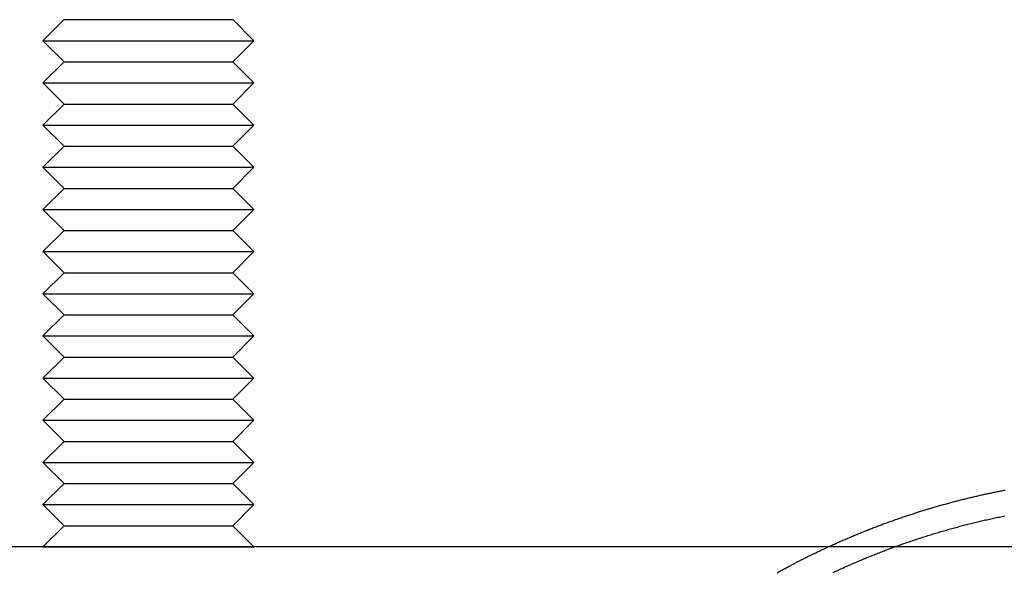
# Model space of a CAD drawing. Extents: x 0 to 1271, y -411 to 28.
# Drawn here: x 1083 to 1129, y 2 to 28 of the extents above; entities that cross this region are included whole.
import ezdxf

# ---------------------------------------------------------------- set-up
doc = ezdxf.new("R2010")
doc.units = 0
doc.header["$LTSCALE"] = 10
doc.linetypes.add('VERDECKT', pattern=[0.375, 0.25, -0.125])
doc.layers.get('0').update_dxf_attribs({"linetype": 'CONTINUOUS'})
doc.layers.add('STEMPEL', color=3, linetype='CONTINUOUS')

# ---------------------------------------------------------------- blocks, each defined once
blk = doc.blocks.new('A$C85DE99DF')
at = {"color": 3, "linetype": 'CONTINUOUS', "extrusion": (-2e-16, 1, -2e-16)}
for p, q in [((-51.5, 28.003), (-52.5, 27.003)), ((-51.5, 28.003), (-43.5, 28.003)), ((-43.5, 28.003), (-42.5, 27.003)), ((-43.5, 28.003), (-43.5, 28.003)), ((-43.5, 28.003), (-42.5, 27.003)), ((-52.5, 27.003), (-42.5, 27.003)), ((-51.5, 26.003), (-52.5, 27.003)), ((-43.5, 26.003), (-42.5, 27.003)), ((-43.5, 26.003), (-42.5, 27.003)), ((-42.5, 27.003), (-42.5, 27.003)), ((-51.5, 26.003), (-52.5, 25.003)), ((-51.5, 26.003), (-43.5, 26.003)), ((-43.5, 26.003), (-42.5, 25.003)), ((-43.5, 26.003), (-43.5, 26.003)), ((-43.5, 26.003), (-42.5, 25.003)), ((-52.5, 25.003), (-42.5, 25.003)), ((-51.5, 24.003), (-52.5, 25.003)), ((-43.5, 24.003), (-42.5, 25.003)), ((-43.5, 24.003), (-42.5, 25.003)), ((-42.5, 25.003), (-42.5, 25.003)), ((-51.5, 24.003), (-52.5, 23.003)), ((-51.5, 24.003), (-43.5, 24.003)), ((-43.5, 24.003), (-42.5, 23.003)), ((-43.5, 24.003), (-43.5, 24.003)), ((-43.5, 24.003), (-42.5, 23.003)), ((-52.5, 23.003), (-42.5, 23.003)), ((-51.5, 22.003), (-52.5, 23.003)), ((-43.5, 22.003), (-42.5, 23.003)), ((-43.5, 22.003), (-42.5, 23.003)), ((-42.5, 23.003), (-42.5, 23.003)), ((-51.5, 22.003), (-52.5, 21.003)), ((-51.5, 22.003), (-43.5, 22.003)), ((-43.5, 22.003), (-42.5, 21.003)), ((-43.5, 22.003), (-43.5, 22.003)), ((-43.5, 22.003), (-42.5, 21.003)), ((-52.5, 21.003), (-42.5, 21.003)), ((-51.5, 20.003), (-52.5, 21.003)), ((-43.5, 20.003), (-42.5, 21.003)), ((-43.5, 20.003), (-42.5, 21.003)), ((-42.5, 21.003), (-42.5, 21.003)), ((-51.5, 20.003), (-52.5, 19.003)), ((-51.5, 20.003), (-43.5, 20.003)), ((-43.5, 20.003), (-42.5, 19.003)), ((-43.5, 20.003), (-43.5, 20.003)), ((-43.5, 20.003), (-42.5, 19.003)), ((-52.5, 19.003), (-42.5, 19.003)), ((-51.5, 18.003), (-52.5, 19.003)), ((-43.5, 18.003), (-42.5, 19.003)), ((-43.5, 18.003), (-42.5, 19.003)), ((-42.5, 19.003), (-42.5, 19.003)), ((-51.5, 18.003), (-52.5, 17.003)), ((-51.5, 18.003), (-43.5, 18.003)), ((-43.5, 18.003), (-42.5, 17.003)), ((-43.5, 18.003), (-43.5, 18.003)), ((-43.5, 18.003), (-42.5, 17.003)), ((-52.5, 17.003), (-42.5, 17.003)), ((-51.5, 16.003), (-52.5, 17.003)), ((-43.5, 16.003), (-42.5, 17.003)), ((-43.5, 16.003), (-42.5, 17.003)), ((-42.5, 17.003), (-42.5, 17.003)), ((-51.5, 16.003), (-52.5, 15.003)), ((-51.5, 16.003), (-43.5, 16.003)), ((-43.5, 16.003), (-42.5, 15.003)), ((-43.5, 16.003), (-43.5, 16.003)), ((-43.5, 16.003), (-42.5, 15.003)), ((-52.5, 15.003), (-42.5, 15.003)), ((-51.5, 14.003), (-52.5, 15.003)), ((-43.5, 14.003), (-42.5, 15.003)), ((-43.5, 14.003), (-42.5, 15.003)), ((-42.5, 15.003), (-42.5, 15.003)), ((-51.5, 14.003), (-52.5, 13.003)), ((-51.5, 14.003), (-43.5, 14.003)), ((-43.5, 14.003), (-42.5, 13.003)), ((-43.5, 14.003), (-43.5, 14.003)), ((-43.5, 14.003), (-42.5, 13.003)), ((-52.5, 13.003), (-42.5, 13.003)), ((-51.5, 12.003), (-52.5, 13.003)), ((-43.5, 12.003), (-42.5, 13.003)), ((-43.5, 12.003), (-42.5, 13.003)), ((-42.5, 13.003), (-42.5, 13.003)), ((-51.5, 12.003), (-52.5, 11.003)), ((-51.5, 12.003), (-43.5, 12.003)), ((-43.5, 12.003), (-42.5, 11.003)), ((-43.5, 12.003), (-43.5, 12.003)), ((-43.5, 12.003), (-42.5, 11.003)), ((-52.5, 11.003), (-42.5, 11.003)), ((-51.5, 10.003), (-52.5, 11.003)), ((-43.5, 10.003), (-42.5, 11.003)), ((-43.5, 10.003), (-42.5, 11.003)), ((-42.5, 11.003), (-42.5, 11.003)), ((-51.5, 10.003), (-52.5, 9.003)), ((-51.5, 10.003), (-43.5, 10.003)), ((-43.5, 10.003), (-42.5, 9.003)), ((-43.5, 10.003), (-43.5, 10.003)), ((-43.5, 10.003), (-42.5, 9.003)), ((-52.5, 9.003), (-42.5, 9.003)), ((-51.5, 8.003), (-52.5, 9.003)), ((-43.5, 8.003), (-42.5, 9.003)), ((-43.5, 8.003), (-42.5, 9.003)), ((-42.5, 9.003), (-42.5, 9.003)), ((-51.5, 8.003), (-52.5, 7.003)), ((-51.5, 8.003), (-43.5, 8.003)), ((-43.5, 8.003), (-42.5, 7.003)), ((-43.5, 8.003), (-43.5, 8.003)), ((-43.5, 8.003), (-42.5, 7.003)), ((-52.5, 7.003), (-42.5, 7.003)), ((-51.5, 6.003), (-52.5, 7.003)), ((-43.5, 6.003), (-42.5, 7.003)), ((-43.5, 6.003), (-42.5, 7.003)), ((-42.5, 7.003), (-42.5, 7.003)), ((-51.5, 6.003), (-52.5, 5.003)), ((-51.5, 6.003), (-43.5, 6.003)), ((-43.5, 6.003), (-42.5, 5.003)), ((-43.5, 6.003), (-43.5, 6.003)), ((-43.5, 6.003), (-42.5, 5.003)), ((-52.5, 5.003), (-42.5, 5.003)), ((-51.5, 4.003), (-52.5, 5.003)), ((-43.5, 4.003), (-42.5, 5.003)), ((-43.5, 4.003), (-42.5, 5.003)), ((-42.5, 5.003), (-42.5, 5.003)), ((-51.5, 4.003), (-52.5, 3.003)), ((-51.5, 4.003), (-43.5, 4.003)), ((-43.5, 4.003), (-42.5, 3.003)), ((-43.5, 4.003), (-43.5, 4.003)), ((-43.5, 4.003), (-42.5, 3.003)), ((135, 3), (-135, 3)), ((-52.5, 3.003), (-42.5, 3.003)), ((-42.5, 3.003), (-42.5, 3.003))]:
    blk.add_line(p, q, dxfattribs=at)
at = {"color": 1, "linetype": 'VERDECKT', "extrusion": (-2e-16, 1, -2e-16)}
for p, q in [((-51.5, 28.003), (-52.5, 27.003)), ((-51.5, 26.003), (-52.5, 27.003)), ((-51.5, 26.003), (-52.5, 25.003)), ((-51.5, 24.003), (-52.5, 25.003)), ((-51.5, 24.003), (-52.5, 23.003)), ((-51.5, 22.003), (-52.5, 23.003)), ((-51.5, 22.003), (-52.5, 21.003)), ((-51.5, 20.003), (-52.5, 21.003)), ((-51.5, 20.003), (-52.5, 19.003)), ((-51.5, 18.003), (-52.5, 19.003)), ((-51.5, 18.003), (-52.5, 17.003)), ((-51.5, 16.003), (-52.5, 17.003)), ((-51.5, 16.003), (-52.5, 15.003)), ((-51.5, 14.003), (-52.5, 15.003)), ((-51.5, 14.003), (-52.5, 13.003)), ((-51.5, 12.003), (-52.5, 13.003)), ((-51.5, 12.003), (-52.5, 11.003)), ((-51.5, 10.003), (-52.5, 11.003)), ((-51.5, 10.003), (-52.5, 9.003)), ((-51.5, 8.003), (-52.5, 9.003)), ((-51.5, 8.003), (-52.5, 7.003)), ((-51.5, 6.003), (-52.5, 7.003)), ((-51.5, 6.003), (-52.5, 5.003)), ((-51.5, 4.003), (-52.5, 5.003)), ((-51.5, 4.003), (-52.5, 3.003))]:
    blk.add_line(p, q, dxfattribs=at)
at = {"color": 3}
blk.add_polyline3d([(-15.292, 3, 0), (-15.242, 3.023, 0), (-15.193, 3.046, 0), (-15.143, 3.068, 0), (-15.093, 3.091, 0), (-15.043, 3.114, 0), (-14.993, 3.136, 0), (-14.943, 3.159, 0), (-14.893, 3.181, 0), (-14.843, 3.203, 0), (-14.793, 3.225, 0), (-14.743, 3.248, 0), (-14.693, 3.27, 0), (-14.643, 3.292, 0), (-14.593, 3.314, 0), (-14.543, 3.335, 0), (-14.492, 3.357, 0), (-14.442, 3.379, 0), (-14.392, 3.4, 0), (-14.342, 3.422, 0), (-14.291, 3.443, 0), (-14.241, 3.465, 0), (-14.191, 3.486, 0), (-14.14, 3.507, 0), (-14.09, 3.528, 0), (-14.04, 3.549, 0), (-13.989, 3.57, 0), (-13.939, 3.591, 0), (-13.888, 3.612, 0), (-13.838, 3.633, 0), (-13.787, 3.653, 0), (-13.736, 3.674, 0), (-13.686, 3.694, 0), (-13.635, 3.715, 0), (-13.584, 3.735, 0), (-13.534, 3.756, 0), (-13.483, 3.776, 0), (-13.432, 3.796, 0), (-13.381, 3.816, 0), (-13.33, 3.836, 0), (-13.279, 3.856, 0), (-13.228, 3.876, 0), (-13.177, 3.895, 0), (-13.126, 3.915, 0), (-13.075, 3.935, 0), (-13.024, 3.954, 0), (-12.973, 3.974, 0), (-12.922, 3.993, 0), (-12.871, 4.013, 0), (-12.82, 4.032, 0), (-12.768, 4.051, 0), (-12.717, 4.07, 0), (-12.666, 4.089, 0), (-12.614, 4.108, 0), (-12.563, 4.127, 0), (-12.512, 4.146, 0), (-12.46, 4.164, 0), (-12.409, 4.183, 0), (-12.357, 4.201, 0), (-12.306, 4.22, 0), (-12.254, 4.238, 0), (-12.203, 4.257, 0), (-12.151, 4.275, 0), (-12.099, 4.293, 0), (-12.048, 4.311, 0), (-11.996, 4.329, 0), (-11.944, 4.347, 0), (-11.893, 4.365, 0), (-11.841, 4.383, 0), (-11.789, 4.401, 0), (-11.737, 4.418, 0), (-11.685, 4.436, 0), (-11.633, 4.453, 0), (-11.581, 4.471, 0), (-11.529, 4.488, 0), (-11.477, 4.505, 0), (-11.425, 4.522, 0), (-11.373, 4.54, 0), (-11.321, 4.557, 0), (-11.269, 4.574, 0), (-11.217, 4.59, 0), (-11.165, 4.607, 0), (-11.113, 4.624, 0), (-11.06, 4.641, 0), (-11.008, 4.657, 0), (-10.956, 4.674, 0), (-10.903, 4.69, 0), (-10.851, 4.706, 0), (-10.799, 4.723, 0), (-10.746, 4.739, 0), (-10.694, 4.755, 0), (-10.641, 4.771, 0), (-10.589, 4.787, 0), (-10.536, 4.803, 0), (-10.484, 4.818, 0), (-10.431, 4.834, 0), (-10.378, 4.85, 0), (-10.326, 4.865, 0), (-10.273, 4.881, 0), (-10.22, 4.896, 0), (-10.168, 4.912, 0), (-10.115, 4.927, 0), (-10.062, 4.942, 0), (-10.009, 4.957, 0), (-9.956, 4.972, 0), (-9.903, 4.987, 0), (-9.851, 5.002, 0), (-9.798, 5.017, 0), (-9.745, 5.031, 0), (-9.692, 5.046, 0), (-9.639, 5.061, 0), (-9.586, 5.075, 0), (-9.533, 5.089, 0), (-9.479, 5.104, 0), (-9.426, 5.118, 0), (-9.373, 5.132, 0), (-9.32, 5.146, 0), (-9.267, 5.16, 0), (-9.214, 5.174, 0), (-9.16, 5.188, 0), (-9.107, 5.202, 0), (-9.054, 5.215, 0), (-9, 5.229, 0), (-8.947, 5.243, 0), (-8.894, 5.256, 0), (-8.84, 5.269, 0), (-8.787, 5.283, 0), (-8.734, 5.296, 0), (-8.68, 5.309, 0), (-8.627, 5.322, 0), (-8.573, 5.335, 0), (-8.52, 5.348, 0), (-8.466, 5.361, 0), (-8.412, 5.373, 0), (-8.359, 5.386, 0), (-8.305, 5.398, 0), (-8.252, 5.411, 0), (-8.198, 5.423, 0), (-8.144, 5.436, 0), (-8.091, 5.448, 0), (-8.037, 5.46, 0), (-7.983, 5.472, 0), (-7.929, 5.484, 0), (-7.876, 5.496, 0), (-7.822, 5.508, 0), (-7.768, 5.52, 0), (-7.714, 5.531, 0), (-7.66, 5.543, 0), (-7.607, 5.554, 0), (-7.553, 5.566, 0), (-7.499, 5.577, 0), (-7.445, 5.588, 0), (-7.391, 5.6, 0), (-7.337, 5.611, 0), (-7.283, 5.622, 0), (-7.229, 5.633, 0), (-7.175, 5.644, 0), (-7.121, 5.654, 0), (-7.067, 5.665, 0), (-7.013, 5.676, 0), (-6.959, 5.686, 0), (-6.905, 5.697, 0)], dxfattribs=at)
at = {"color": 1}
for points in [[(-15.054, 1.787, 0), (-14.995, 1.815, 0), (-14.935, 1.843, 0), (-14.875, 1.871, 0), (-14.816, 1.898, 0), (-14.756, 1.926, 0), (-14.696, 1.953, 0), (-14.636, 1.981, 0), (-14.576, 2.008, 0), (-14.516, 2.035, 0), (-14.456, 2.062, 0), (-14.396, 2.089, 0), (-14.336, 2.116, 0), (-14.275, 2.142, 0), (-14.215, 2.169, 0), (-14.155, 2.195, 0), (-14.095, 2.222, 0), (-14.034, 2.248, 0), (-13.974, 2.274, 0), (-13.913, 2.3, 0), (-13.853, 2.326, 0), (-13.792, 2.352, 0), (-13.732, 2.377, 0), (-13.671, 2.403, 0), (-13.61, 2.428, 0), (-13.55, 2.453, 0), (-13.489, 2.479, 0), (-13.428, 2.504, 0), (-13.367, 2.529, 0), (-13.306, 2.553, 0), (-13.245, 2.578, 0), (-13.184, 2.603, 0), (-13.123, 2.627, 0), (-13.062, 2.652, 0), (-13.001, 2.676, 0), (-12.94, 2.7, 0), (-12.879, 2.724, 0), (-12.817, 2.748, 0), (-12.756, 2.772, 0), (-12.695, 2.796, 0), (-12.633, 2.819, 0), (-12.572, 2.843, 0), (-12.51, 2.866, 0), (-12.449, 2.889, 0), (-12.387, 2.912, 0), (-12.325, 2.935, 0), (-12.264, 2.958, 0), (-12.202, 2.981, 0), (-12.14, 3.004, 0), (-12.078, 3.026, 0), (-12.016, 3.049, 0), (-11.954, 3.071, 0), (-11.892, 3.093, 0), (-11.83, 3.115, 0), (-11.768, 3.137, 0), (-11.706, 3.159, 0), (-11.644, 3.181, 0), (-11.582, 3.203, 0), (-11.52, 3.224, 0), (-11.457, 3.246, 0), (-11.395, 3.267, 0), (-11.332, 3.288, 0), (-11.27, 3.309, 0), (-11.207, 3.33, 0), (-11.145, 3.351, 0), (-11.082, 3.372, 0), (-11.02, 3.393, 0), (-10.957, 3.413, 0), (-10.894, 3.434, 0), (-10.831, 3.454, 0), (-10.769, 3.474, 0), (-10.706, 3.494, 0), (-10.643, 3.514, 0), (-10.58, 3.534, 0), (-10.517, 3.553, 0), (-10.454, 3.573, 0), (-10.391, 3.593, 0), (-10.328, 3.612, 0), (-10.264, 3.631, 0), (-10.201, 3.65, 0), (-10.138, 3.669, 0), (-10.075, 3.688, 0), (-10.011, 3.707, 0), (-9.948, 3.726, 0), (-9.885, 3.744, 0), (-9.821, 3.763, 0), (-9.758, 3.781, 0), (-9.694, 3.799, 0), (-9.631, 3.817, 0), (-9.567, 3.835, 0), (-9.503, 3.853, 0), (-9.439, 3.871, 0), (-9.376, 3.888, 0), (-9.312, 3.906, 0), (-9.248, 3.923, 0), (-9.184, 3.941, 0), (-9.12, 3.958, 0), (-9.056, 3.975, 0), (-8.992, 3.992, 0), (-8.928, 4.008, 0), (-8.864, 4.025, 0), (-8.8, 4.042, 0), (-8.736, 4.058, 0), (-8.672, 4.074, 0), (-8.608, 4.091, 0), (-8.543, 4.107, 0), (-8.479, 4.123, 0), (-8.415, 4.138, 0), (-8.35, 4.154, 0), (-8.286, 4.17, 0), (-8.222, 4.185, 0), (-8.157, 4.201, 0), (-8.093, 4.216, 0), (-8.028, 4.231, 0), (-7.964, 4.246, 0), (-7.899, 4.261, 0), (-7.835, 4.276, 0), (-7.77, 4.29, 0), (-7.705, 4.305, 0), (-7.641, 4.319, 0), (-7.576, 4.333, 0), (-7.511, 4.347, 0), (-7.446, 4.361, 0), (-7.382, 4.375, 0), (-7.317, 4.389, 0), (-7.252, 4.403, 0), (-7.187, 4.416, 0), (-7.122, 4.43, 0), (-7.057, 4.443, 0), (-6.992, 4.456, 0), (-6.927, 4.469, 0)], [(-17.709, 1.775, 0), (-17.671, 1.796, 0), (-17.633, 1.817, 0), (-17.595, 1.838, 0), (-17.558, 1.858, 0), (-17.52, 1.879, 0), (-17.482, 1.9, 0), (-17.444, 1.92, 0), (-17.407, 1.941, 0), (-17.369, 1.961, 0), (-17.331, 1.982, 0), (-17.293, 2.002, 0), (-17.255, 2.022, 0), (-17.217, 2.043, 0), (-17.179, 2.063, 0), (-17.141, 2.083, 0), (-17.103, 2.103, 0), (-17.065, 2.124, 0), (-17.027, 2.144, 0), (-16.989, 2.164, 0), (-16.951, 2.184, 0), (-16.913, 2.204, 0), (-16.875, 2.224, 0), (-16.836, 2.243, 0), (-16.798, 2.263, 0), (-16.76, 2.283, 0), (-16.722, 2.303, 0), (-16.683, 2.322, 0), (-16.645, 2.342, 0), (-16.607, 2.362, 0), (-16.569, 2.381, 0), (-16.53, 2.401, 0), (-16.492, 2.42, 0), (-16.453, 2.439, 0), (-16.415, 2.459, 0), (-16.377, 2.478, 0), (-16.338, 2.497, 0), (-16.3, 2.517, 0), (-16.261, 2.536, 0), (-16.223, 2.555, 0), (-16.184, 2.574, 0), (-16.145, 2.593, 0), (-16.107, 2.612, 0), (-16.068, 2.631, 0), (-16.03, 2.65, 0), (-15.991, 2.669, 0), (-15.952, 2.687, 0), (-15.914, 2.706, 0), (-15.875, 2.725, 0), (-15.836, 2.744, 0), (-15.797, 2.762, 0), (-15.759, 2.781, 0), (-15.72, 2.799, 0), (-15.681, 2.818, 0), (-15.642, 2.836, 0), (-15.604, 2.855, 0), (-15.565, 2.873, 0), (-15.526, 2.891, 0), (-15.487, 2.909, 0), (-15.448, 2.928, 0), (-15.409, 2.946, 0), (-15.37, 2.964, 0), (-15.331, 2.982, 0), (-15.292, 3, 0)]]:
    blk.add_polyline3d(points, dxfattribs=at)

msp = doc.modelspace()

# ---------------------------------------------------------------- block references
at = {"layer": 'STEMPEL'}
msp.add_blockref('A$C85DE99DF', (1136.238, 0), dxfattribs=at)

doc.saveas('drawing.dxf')
